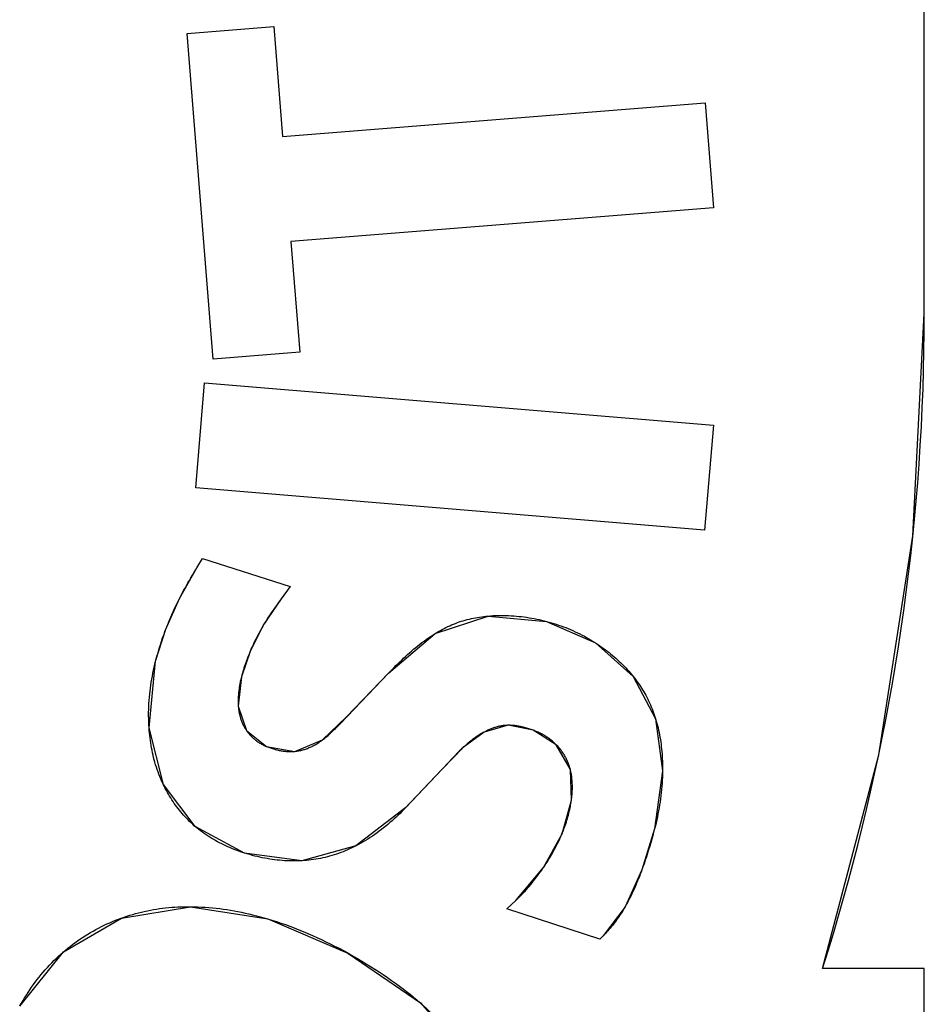
# Model space of a CAD drawing. Units: millimetres. Extents: x 58 to 3255, y 65 to 1877.
# Drawn here: x 208 to 214, y 1295 to 1301 of the extents above; entities that cross this region are included whole.
import ezdxf

# ---------------------------------------------------------------- set-up
doc = ezdxf.new("R2010")
doc.units = ezdxf.units.MM
doc.header["$LTSCALE"] = 181.49824
doc.layers.get('0').update_dxf_attribs({"linetype": 'CONTINUOUS'})
doc.layers.add('SURFACE', color=7, linetype='CONTINUOUS')

msp = doc.modelspace()

# ---------------------------------------------------------------- linework, layer by layer
at = {"color": 7, "linetype": 'Continuous'}
for p, q in [((214.005, 1299.33), (214.004, 1381.4565)), ((208.8856, 1301.2744), (209.4874, 1301.3223)), ((209.0661, 1299.0125), (208.8856, 1301.2744)), ((209.4874, 1301.3223), (209.5484, 1300.5588)), ((209.5484, 1300.5588), (212.484, 1300.7932)), ((212.484, 1300.7932), (212.5422, 1300.0631)), ((212.5422, 1300.0631), (209.6066, 1299.8288)), ((209.6066, 1299.8288), (209.668, 1299.0606)), ((209.668, 1299.0606), (209.0661, 1299.0125)), ((208.9459, 1298.1185), (209.0065, 1298.8478)), ((209.0065, 1298.8478), (212.5405, 1298.554)), ((212.5405, 1298.554), (212.4799, 1297.8247)), ((212.4799, 1297.8247), (208.9459, 1298.1185)), ((208.9545, 1297.5638), (208.9941, 1297.6284)), ((208.9941, 1297.6284), (209.6011, 1297.4345)), ((209.6011, 1297.4345), (209.5199, 1297.3218)), ((209.5199, 1297.3218), (209.5014, 1297.296)), ((209.9503, 1296.4825), (210.285, 1296.832)), ((210.703, 1296.2145), (210.6571, 1296.1653)), ((211.106, 1295.1962), (211.1683, 1295.2541)), ((211.7523, 1294.9857), (211.106, 1295.1962)), ((211.774, 1295.0071), (211.7523, 1294.9857)), ((214.005, 1294.7823), (213.2985, 1294.7823)), ((214.0051, 1291.7646), (214.005, 1294.7823))]:
    msp.add_line(p, q, dxfattribs=at)
for points in [[(213.9247, 1297.7775), (213.9372, 1297.9024), (213.9486, 1298.0275), (213.959, 1298.1525), (213.9687, 1298.2832), (213.9772, 1298.414), (213.9846, 1298.5448), (213.9909, 1298.6756), (213.996, 1298.8064), (213.9999, 1298.9373), (214.0027, 1299.0682), (214.0044, 1299.1991), (214.005, 1299.33)], [(213.6868, 1296.2567), (213.7125, 1296.3825), (213.7372, 1296.5084), (213.7609, 1296.6346), (213.7834, 1296.761), (213.8049, 1296.8875), (213.8253, 1297.0142), (213.8446, 1297.1411), (213.8628, 1297.2682), (213.8799, 1297.3953), (213.8959, 1297.5226), (213.9109, 1297.65), (213.9247, 1297.7775)], [(208.8335, 1297.3506), (208.8428, 1297.3688), (208.8523, 1297.3869), (208.862, 1297.405), (208.8717, 1297.4229), (208.8817, 1297.4408), (208.8917, 1297.4586), (208.9019, 1297.4763), (208.9122, 1297.494), (208.9226, 1297.5116), (208.9331, 1297.5291), (208.9438, 1297.5465), (208.9545, 1297.5638)], [(208.7385, 1297.1375), (208.745, 1297.1542), (208.7516, 1297.1709), (208.7583, 1297.1875), (208.7652, 1297.2041), (208.7723, 1297.2206), (208.7795, 1297.2371), (208.7868, 1297.2535), (208.7943, 1297.2698), (208.8019, 1297.2861), (208.8096, 1297.3023), (208.8174, 1297.3185), (208.8254, 1297.3346), (208.8335, 1297.3506)], [(209.5014, 1297.296), (209.4922, 1297.283), (209.4832, 1297.27), (209.4742, 1297.2569), (209.4653, 1297.2438), (209.4574, 1297.232), (209.4497, 1297.2201), (209.442, 1297.2082), (209.4345, 1297.1961), (209.427, 1297.1841), (209.4197, 1297.1719)], [(210.6077, 1297.1067), (210.6201, 1297.1142), (210.6325, 1297.1216), (210.6451, 1297.1287), (210.6578, 1297.1356), (210.6705, 1297.1423), (210.6834, 1297.1488), (210.6964, 1297.1551), (210.7094, 1297.1611), (210.7226, 1297.1669), (210.7359, 1297.1725), (210.7492, 1297.1778), (210.7627, 1297.1828), (210.7763, 1297.1876), (210.7901, 1297.1922), (210.8039, 1297.1965), (210.8178, 1297.2005), (210.8318, 1297.2043), (210.8459, 1297.2078), (210.86, 1297.2111), (210.8743, 1297.2141), (210.8886, 1297.2169), (210.9029, 1297.2195), (210.9174, 1297.2218), (210.9319, 1297.2239), (210.9464, 1297.2258), (210.961, 1297.2274), (210.9756, 1297.2289)], [(210.9756, 1297.2289), (210.9934, 1297.2303), (211.0112, 1297.2314), (211.029, 1297.2322), (211.0469, 1297.2327), (211.0648, 1297.2329), (211.0827, 1297.2328), (211.1006, 1297.2324), (211.1185, 1297.2318), (211.1365, 1297.2308), (211.1544, 1297.2296), (211.1722, 1297.2282), (211.1901, 1297.2264), (211.2079, 1297.2244), (211.2257, 1297.2222), (211.2434, 1297.2197), (211.2611, 1297.2169), (211.2786, 1297.214), (211.2962, 1297.2108), (211.3136, 1297.2073), (211.3309, 1297.2037), (211.3481, 1297.1998), (211.3653, 1297.1957), (211.3823, 1297.1915)], [(211.3823, 1297.1915), (211.399, 1297.187), (211.4157, 1297.1822), (211.4324, 1297.1772), (211.449, 1297.1719), (211.4657, 1297.1663), (211.4823, 1297.1605), (211.4988, 1297.1544), (211.5153, 1297.148), (211.5317, 1297.1414), (211.5481, 1297.1345), (211.5643, 1297.1273), (211.5805, 1297.1199), (211.5967, 1297.1123), (211.6127, 1297.1044), (211.6286, 1297.0962), (211.6444, 1297.0878), (211.6601, 1297.0792), (211.6757, 1297.0703), (211.6912, 1297.0612), (211.7065, 1297.0518), (211.7217, 1297.0422)], [(208.6675, 1296.9144), (208.6721, 1296.9319), (208.6769, 1296.9492), (208.6817, 1296.9666), (208.6868, 1296.9839), (208.6919, 1297.0011), (208.6972, 1297.0183), (208.7027, 1297.0355), (208.7083, 1297.0526), (208.714, 1297.0697), (208.7199, 1297.0867), (208.7259, 1297.1037), (208.7321, 1297.1206), (208.7385, 1297.1375)], [(209.4197, 1297.1719), (209.4122, 1297.1593), (209.4048, 1297.1465), (209.3976, 1297.1338), (209.3905, 1297.1209), (209.3834, 1297.108), (209.3765, 1297.095), (209.3698, 1297.082), (209.3631, 1297.0689), (209.3566, 1297.0557), (209.3502, 1297.0424), (209.344, 1297.0291), (209.3378, 1297.0158), (209.3319, 1297.0024), (209.326, 1296.9889)], [(210.285, 1296.832), (210.2977, 1296.8451), (210.3105, 1296.8582), (210.3234, 1296.8713), (210.3364, 1296.8844), (210.3496, 1296.8974), (210.3628, 1296.9103), (210.3762, 1296.9231), (210.3897, 1296.9359), (210.4033, 1296.9485), (210.417, 1296.961), (210.4309, 1296.9734), (210.4449, 1296.9856), (210.459, 1296.9977), (210.4732, 1297.0095), (210.4876, 1297.0213), (210.5021, 1297.0328), (210.5168, 1297.0441), (210.5316, 1297.0551), (210.5465, 1297.066), (210.5616, 1297.0766), (210.5768, 1297.0869), (210.5922, 1297.097), (210.6077, 1297.1067)], [(211.7217, 1297.0422), (211.7352, 1297.0334), (211.7486, 1297.0244), (211.7619, 1297.0153), (211.775, 1297.0059), (211.788, 1296.9964), (211.8009, 1296.9867), (211.8136, 1296.9768), (211.8262, 1296.9668), (211.8386, 1296.9566), (211.8508, 1296.9462), (211.8629, 1296.9356), (211.8748, 1296.9249), (211.8866, 1296.914), (211.8982, 1296.9029), (211.9096, 1296.8917), (211.9208, 1296.8804), (211.9318, 1296.8688), (211.9426, 1296.8571), (211.9532, 1296.8453), (211.9636, 1296.8333), (211.9739, 1296.8212), (211.9838, 1296.8089)], [(209.326, 1296.9889), (209.321, 1296.977), (209.3161, 1296.965), (209.3113, 1296.953), (209.3066, 1296.941), (209.302, 1296.9289), (209.2976, 1296.9168), (209.2933, 1296.9046), (209.2891, 1296.8924), (209.285, 1296.8802), (209.281, 1296.8679), (209.2772, 1296.8556), (209.2735, 1296.8433), (209.2699, 1296.8309), (209.2665, 1296.8185), (209.2632, 1296.8061)], [(208.622, 1296.4513), (208.6208, 1296.4726), (208.6198, 1296.4939), (208.6192, 1296.5152), (208.619, 1296.5366), (208.6191, 1296.558), (208.6195, 1296.5793), (208.6203, 1296.6007), (208.6213, 1296.622), (208.6227, 1296.6433), (208.6244, 1296.6646), (208.6264, 1296.6858), (208.6287, 1296.707), (208.6314, 1296.7282), (208.6343, 1296.7492), (208.6375, 1296.7702), (208.6409, 1296.7911), (208.6447, 1296.812), (208.6487, 1296.8327), (208.653, 1296.8533), (208.6576, 1296.8738), (208.6624, 1296.8942), (208.6675, 1296.9144)], [(209.2632, 1296.8061), (209.2612, 1296.798), (209.2592, 1296.7899), (209.2573, 1296.7818), (209.2555, 1296.7735), (209.2538, 1296.7653), (209.2521, 1296.7569), (209.2506, 1296.7486), (209.2491, 1296.7402), (209.2478, 1296.7317), (209.2465, 1296.7233), (209.2453, 1296.7148), (209.2443, 1296.7063), (209.2434, 1296.6977), (209.2426, 1296.6892), (209.2419, 1296.6807), (209.2413, 1296.6721), (209.2409, 1296.6635), (209.2406, 1296.655), (209.2404, 1296.6464), (209.2404, 1296.6379), (209.2405, 1296.6293), (209.2407, 1296.6208), (209.2411, 1296.6123), (209.2417, 1296.6039)], [(211.9838, 1296.8089), (211.9927, 1296.7976), (212.0014, 1296.7862), (212.0099, 1296.7747), (212.0182, 1296.7631), (212.0263, 1296.7513), (212.0342, 1296.7395), (212.0419, 1296.7275), (212.0494, 1296.7154), (212.0567, 1296.7032), (212.0638, 1296.6909), (212.0707, 1296.6785), (212.0776, 1296.6655), (212.0843, 1296.6523), (212.0908, 1296.639), (212.0971, 1296.6256), (212.1031, 1296.6121), (212.1089, 1296.5985), (212.1144, 1296.5848), (212.1198, 1296.571), (212.1249, 1296.5571), (212.1298, 1296.5432), (212.1345, 1296.5291), (212.1389, 1296.5149)], [(209.2417, 1296.6039), (209.2422, 1296.5975), (209.2428, 1296.5912), (209.2435, 1296.5848), (209.2443, 1296.5785), (209.2452, 1296.5722), (209.2462, 1296.566), (209.2473, 1296.5598), (209.2485, 1296.5536), (209.2498, 1296.5474), (209.2512, 1296.5413), (209.2527, 1296.5351), (209.2543, 1296.5291), (209.256, 1296.523), (209.2578, 1296.517), (209.2598, 1296.5111), (209.2618, 1296.5052), (209.264, 1296.4993), (209.2663, 1296.4934), (209.2687, 1296.4877), (209.2712, 1296.4819), (209.2738, 1296.4762), (209.2764, 1296.4709), (209.2791, 1296.4656), (209.2819, 1296.4604), (209.2849, 1296.4553), (209.2879, 1296.4501), (209.291, 1296.4451), (209.2942, 1296.4401), (209.2975, 1296.4351)], [(212.1389, 1296.5149), (212.1436, 1296.4992), (212.1481, 1296.4834), (212.1523, 1296.4675), (212.1562, 1296.4515), (212.1599, 1296.4355), (212.1633, 1296.4193), (212.1665, 1296.4031), (212.1695, 1296.3869), (212.1722, 1296.3705), (212.1747, 1296.3541), (212.177, 1296.3377), (212.179, 1296.3212), (212.1808, 1296.3046), (212.1824, 1296.288), (212.1838, 1296.2714), (212.185, 1296.2547), (212.1859, 1296.238), (212.1867, 1296.2213), (212.1872, 1296.2045), (212.1875, 1296.1878), (212.1877, 1296.171), (212.1876, 1296.1542)], [(208.7215, 1296.0577), (208.715, 1296.0715), (208.7088, 1296.0854), (208.7027, 1296.0994), (208.6962, 1296.1153), (208.6899, 1296.1313), (208.684, 1296.1474), (208.6783, 1296.1637), (208.6729, 1296.18), (208.6677, 1296.1964), (208.6629, 1296.2129), (208.6583, 1296.2295), (208.6539, 1296.2462), (208.6499, 1296.263), (208.6461, 1296.2798), (208.6426, 1296.2967), (208.6393, 1296.3137), (208.6362, 1296.3307), (208.6335, 1296.3478), (208.631, 1296.365), (208.6287, 1296.3821), (208.6267, 1296.3994), (208.6249, 1296.4166), (208.6233, 1296.4339), (208.622, 1296.4513)], [(209.2975, 1296.4351), (209.3011, 1296.4301), (209.3047, 1296.425), (209.3085, 1296.4201), (209.3124, 1296.4152), (209.3163, 1296.4104), (209.3204, 1296.4057), (209.3245, 1296.4011), (209.3287, 1296.3966), (209.3331, 1296.3921), (209.3375, 1296.3878), (209.3419, 1296.3835), (209.3465, 1296.3793), (209.3512, 1296.3753), (209.3559, 1296.3713), (209.3607, 1296.3674), (209.3658, 1296.3635), (209.3709, 1296.3598), (209.3761, 1296.3561), (209.3813, 1296.3526), (209.3867, 1296.3491), (209.3921, 1296.3458), (209.3975, 1296.3426), (209.4031, 1296.3394), (209.4086, 1296.3364), (209.4143, 1296.3335), (209.42, 1296.3307), (209.4257, 1296.3279), (209.4315, 1296.3253), (209.4374, 1296.3228)], [(209.8261, 1296.3684), (209.834, 1296.3744), (209.8418, 1296.3805), (209.8495, 1296.3867), (209.8571, 1296.393), (209.8646, 1296.3994), (209.8721, 1296.4059), (209.8795, 1296.4126), (209.8868, 1296.4193), (209.894, 1296.4261), (209.9012, 1296.433), (209.9084, 1296.4399), (209.9155, 1296.4469), (209.9225, 1296.454), (209.9295, 1296.461), (209.9365, 1296.4682), (209.9503, 1296.4825)], [(210.9498, 1296.4233), (210.942, 1296.4191), (210.9343, 1296.4148), (210.9267, 1296.4103), (210.9192, 1296.4058), (210.9117, 1296.4011), (210.9043, 1296.3963), (210.897, 1296.3914), (210.8898, 1296.3864), (210.8826, 1296.3813), (210.8755, 1296.3762), (210.8684, 1296.3709), (210.8614, 1296.3655), (210.8545, 1296.3601), (210.8476, 1296.3545), (210.8408, 1296.3489), (210.834, 1296.3433), (210.8273, 1296.3375), (210.8207, 1296.3317), (210.8141, 1296.3258), (210.8075, 1296.3198), (210.801, 1296.3138), (210.7945, 1296.3078), (210.7881, 1296.3017)], [(211.1155, 1296.4701), (211.1097, 1296.47), (211.104, 1296.4697), (211.0982, 1296.4694), (211.0925, 1296.469), (211.0867, 1296.4684), (211.0806, 1296.4677), (211.0745, 1296.4668), (211.0684, 1296.4658), (211.0623, 1296.4647), (211.0563, 1296.4635), (211.0503, 1296.4622), (211.0443, 1296.4607), (211.0383, 1296.4591), (211.0323, 1296.4574), (211.0263, 1296.4557), (211.0204, 1296.4538), (211.0145, 1296.4518), (211.0087, 1296.4497), (211.0028, 1296.4475), (210.997, 1296.4453), (210.9912, 1296.4429), (210.9855, 1296.4405), (210.9798, 1296.438), (210.9741, 1296.4354), (210.9685, 1296.4327), (210.9629, 1296.43), (210.9573, 1296.4272), (210.9536, 1296.4253), (210.9498, 1296.4233)], [(211.2893, 1296.4357), (211.2817, 1296.4385), (211.2741, 1296.4411), (211.2664, 1296.4437), (211.2587, 1296.4461), (211.251, 1296.4485), (211.2432, 1296.4507), (211.2354, 1296.4529), (211.2276, 1296.4549), (211.2211, 1296.4565), (211.2145, 1296.4581), (211.208, 1296.4596), (211.2014, 1296.461), (211.1948, 1296.4623), (211.1882, 1296.4635), (211.1816, 1296.4646), (211.175, 1296.4657), (211.1684, 1296.4666), (211.1618, 1296.4675), (211.1552, 1296.4682), (211.1486, 1296.4688), (211.142, 1296.4693), (211.1353, 1296.4697), (211.1287, 1296.4699), (211.1221, 1296.4701), (211.1155, 1296.4701)], [(211.4493, 1296.335), (211.4446, 1296.3397), (211.4398, 1296.3443), (211.4349, 1296.3489), (211.43, 1296.3533), (211.425, 1296.3577), (211.42, 1296.3619), (211.4141, 1296.3667), (211.4082, 1296.3713), (211.4021, 1296.3758), (211.396, 1296.3802), (211.3899, 1296.3845), (211.3836, 1296.3887), (211.3773, 1296.3927), (211.3709, 1296.3967), (211.3644, 1296.4005), (211.3579, 1296.4042), (211.3512, 1296.4078), (211.3446, 1296.4113), (211.3379, 1296.4147), (211.3311, 1296.418), (211.3242, 1296.4212), (211.3173, 1296.4243), (211.3104, 1296.4273), (211.3034, 1296.4302), (211.2964, 1296.433), (211.2893, 1296.4357)], [(209.6349, 1296.2891), (209.6418, 1296.2898), (209.6486, 1296.2907), (209.6554, 1296.2917), (209.6622, 1296.2929), (209.669, 1296.2943), (209.6757, 1296.2958), (209.6824, 1296.2974), (209.6891, 1296.2992), (209.6957, 1296.3011), (209.7023, 1296.3031), (209.7089, 1296.3053), (209.7154, 1296.3076), (209.7219, 1296.31), (209.7284, 1296.3126), (209.7348, 1296.3153), (209.7411, 1296.318), (209.7474, 1296.3209), (209.7537, 1296.3239), (209.7599, 1296.327), (209.766, 1296.3302), (209.7721, 1296.3335), (209.7791, 1296.3375), (209.7861, 1296.3415), (209.7929, 1296.3458), (209.7997, 1296.3501), (209.8064, 1296.3545), (209.8131, 1296.3591), (209.8196, 1296.3637), (209.8261, 1296.3684)], [(209.4374, 1296.3228), (209.4441, 1296.32), (209.4508, 1296.3173), (209.4576, 1296.3148), (209.4644, 1296.3124), (209.4713, 1296.3101), (209.4782, 1296.3079), (209.4852, 1296.3058), (209.4922, 1296.3038), (209.4992, 1296.3019), (209.5059, 1296.3002), (209.5126, 1296.2986), (209.5193, 1296.2971), (209.5261, 1296.2957), (209.5328, 1296.2944), (209.5396, 1296.2932), (209.5464, 1296.2921), (209.5532, 1296.2911), (209.56, 1296.2903), (209.5668, 1296.2895), (209.5736, 1296.2889), (209.5805, 1296.2884), (209.5873, 1296.288), (209.5941, 1296.2877), (209.6009, 1296.2876), (209.6077, 1296.2876), (209.6145, 1296.2878), (209.6213, 1296.2881), (209.6281, 1296.2885), (209.6349, 1296.2891)], [(210.7881, 1296.3017), (210.7783, 1296.2923), (210.7687, 1296.2828), (210.7592, 1296.2732), (210.7497, 1296.2636), (210.7402, 1296.2538), (210.7309, 1296.2441), (210.7215, 1296.2342), (210.703, 1296.2145)], [(211.5472, 1296.1622), (211.5454, 1296.1689), (211.5435, 1296.1756), (211.5415, 1296.1823), (211.5394, 1296.189), (211.5371, 1296.1956), (211.5347, 1296.2021), (211.5322, 1296.2087), (211.5296, 1296.2151), (211.5268, 1296.2216), (211.5238, 1296.2281), (211.5207, 1296.2347), (211.5174, 1296.2411), (211.5141, 1296.2475), (211.5106, 1296.2539), (211.5069, 1296.2602), (211.5032, 1296.2664), (211.4993, 1296.2725), (211.4953, 1296.2786), (211.4912, 1296.2846), (211.4869, 1296.2906), (211.4826, 1296.2964), (211.4781, 1296.3022), (211.4736, 1296.3079), (211.4689, 1296.3135), (211.4641, 1296.319), (211.4593, 1296.3244), (211.4543, 1296.3298), (211.4493, 1296.335)], [(213.2985, 1294.7823), (213.3365, 1294.9034), (213.3735, 1295.0248), (213.4095, 1295.1466), (213.4445, 1295.2688), (213.4784, 1295.3912), (213.5113, 1295.514), (213.5432, 1295.6371), (213.574, 1295.7605), (213.6038, 1295.8842), (213.6325, 1296.0081), (213.6601, 1296.1323), (213.6868, 1296.2567)], [(210.6571, 1296.1653), (210.3912, 1295.8854), (210.378, 1295.8719), (210.3646, 1295.8586), (210.351, 1295.8454), (210.3372, 1295.8323), (210.3233, 1295.8194), (210.3091, 1295.8067), (210.2947, 1295.7942), (210.2802, 1295.7818), (210.2655, 1295.7696), (210.2506, 1295.7577), (210.2356, 1295.7459), (210.2203, 1295.7344), (210.2049, 1295.7231), (210.1894, 1295.712), (210.1736, 1295.7012), (210.1577, 1295.6906), (210.1417, 1295.6803), (210.1255, 1295.6703), (210.1091, 1295.6605), (210.0926, 1295.6511), (210.076, 1295.6419), (210.0592, 1295.6331)], [(211.5545, 1295.9488), (211.5556, 1295.9571), (211.5567, 1295.9654), (211.5576, 1295.9737), (211.5584, 1295.982), (211.5592, 1295.9904), (211.5598, 1295.9987), (211.5603, 1296.007), (211.5608, 1296.0154), (211.5611, 1296.0237), (211.5613, 1296.032), (211.5614, 1296.0403), (211.5613, 1296.0486), (211.5612, 1296.0569), (211.5609, 1296.0652), (211.5605, 1296.0734), (211.56, 1296.0816), (211.5593, 1296.0898), (211.5586, 1296.098), (211.5576, 1296.1061), (211.5566, 1296.1143), (211.5554, 1296.1223), (211.5541, 1296.1304), (211.5526, 1296.1384), (211.5509, 1296.1464), (211.5492, 1296.1543), (211.5472, 1296.1622)], [(212.1876, 1296.1542), (212.1872, 1296.1326), (212.1865, 1296.1109), (212.1855, 1296.0893), (212.1842, 1296.0677), (212.1826, 1296.0462), (212.1807, 1296.0246), (212.1785, 1296.0031), (212.1761, 1295.9817), (212.1733, 1295.9603), (212.1703, 1295.939), (212.1671, 1295.9178), (212.1635, 1295.8967), (212.1598, 1295.8756), (212.1558, 1295.8547), (212.1515, 1295.8339), (212.147, 1295.8132), (212.1423, 1295.7926), (212.1374, 1295.7722), (212.1323, 1295.7519)], [(208.9438, 1295.7657), (208.936, 1295.7725), (208.9248, 1295.7824), (208.9139, 1295.7925), (208.9031, 1295.8028), (208.8925, 1295.8133), (208.8821, 1295.824), (208.8719, 1295.8348), (208.8618, 1295.8459), (208.852, 1295.8571), (208.8423, 1295.8686), (208.8329, 1295.8801), (208.8236, 1295.8919), (208.8145, 1295.9038), (208.8057, 1295.9159), (208.797, 1295.9281), (208.7885, 1295.9405), (208.7802, 1295.953), (208.7722, 1295.9656), (208.7643, 1295.9784), (208.7566, 1295.9913), (208.7492, 1296.0044), (208.7419, 1296.0175), (208.7349, 1296.0308), (208.7281, 1296.0442), (208.7215, 1296.0577)], [(211.4892, 1295.7157), (211.4939, 1295.7273), (211.4986, 1295.739), (211.5031, 1295.7507), (211.5074, 1295.7625), (211.5116, 1295.7744), (211.5157, 1295.7863), (211.5196, 1295.7983), (211.5234, 1295.8104), (211.527, 1295.8225), (211.5305, 1295.8347), (211.5338, 1295.847), (211.537, 1295.8593), (211.54, 1295.8717), (211.5428, 1295.8842), (211.5451, 1295.8949), (211.5473, 1295.9056), (211.5493, 1295.9163), (211.5512, 1295.9271), (211.5529, 1295.9379), (211.5545, 1295.9488)], [(209.2859, 1295.5824), (209.271, 1295.5872), (209.2561, 1295.5922), (209.2414, 1295.5974), (209.2266, 1295.6029), (209.212, 1295.6085), (209.1974, 1295.6143), (209.183, 1295.6204), (209.1686, 1295.6266), (209.1543, 1295.6331), (209.1401, 1295.6398), (209.1261, 1295.6466), (209.1121, 1295.6537), (209.0983, 1295.661), (209.0846, 1295.6686), (209.071, 1295.6763), (209.0576, 1295.6842), (209.0443, 1295.6924), (209.0312, 1295.7008), (209.0182, 1295.7094), (209.0054, 1295.7182), (208.9927, 1295.7273), (208.9802, 1295.7366), (208.9679, 1295.7461), (208.9558, 1295.7558), (208.9438, 1295.7657)], [(212.1323, 1295.7519), (212.1258, 1295.7274), (212.1192, 1295.7029), (212.1124, 1295.6785), (212.1054, 1295.6541), (212.0982, 1295.6298), (212.0908, 1295.6055), (212.0831, 1295.5813), (212.0753, 1295.5571), (212.0672, 1295.5329), (212.0589, 1295.5087), (212.0515, 1295.4875), (212.0438, 1295.4664)], [(211.3608, 1295.4828), (211.3691, 1295.495), (211.3772, 1295.5074), (211.3853, 1295.5198), (211.3932, 1295.5323), (211.401, 1295.5449), (211.4087, 1295.5576), (211.4162, 1295.5703), (211.4236, 1295.5831), (211.4309, 1295.596), (211.438, 1295.609), (211.445, 1295.622), (211.4518, 1295.6351), (211.4584, 1295.6483), (211.4649, 1295.6616), (211.4712, 1295.675), (211.4774, 1295.6885), (211.4834, 1295.702), (211.4892, 1295.7157)], [(210.0592, 1295.6331), (210.0444, 1295.6256), (210.0296, 1295.6184), (210.0146, 1295.6114), (209.9995, 1295.6047), (209.9844, 1295.5983), (209.9691, 1295.5921), (209.9538, 1295.5862), (209.9383, 1295.5806), (209.9227, 1295.5752), (209.9071, 1295.5702), (209.8914, 1295.5654), (209.8757, 1295.561), (209.8599, 1295.5568), (209.844, 1295.553), (209.8281, 1295.5494), (209.8121, 1295.5461), (209.796, 1295.5431), (209.7799, 1295.5404), (209.7637, 1295.5379), (209.7475, 1295.5357), (209.7313, 1295.5339), (209.715, 1295.5322), (209.6987, 1295.5309), (209.6825, 1295.5298)], [(209.6825, 1295.5298), (209.666, 1295.529), (209.6495, 1295.5284), (209.633, 1295.5282), (209.6155, 1295.5282), (209.5981, 1295.5285), (209.5807, 1295.5291), (209.5633, 1295.53), (209.546, 1295.5312), (209.5286, 1295.5327), (209.5113, 1295.5344), (209.494, 1295.5364), (209.4767, 1295.5387), (209.4595, 1295.5413), (209.4422, 1295.5442), (209.4251, 1295.5473), (209.4079, 1295.5507), (209.3908, 1295.5543), (209.3737, 1295.5582), (209.3567, 1295.5623), (209.3397, 1295.5667), (209.3217, 1295.5717), (209.3038, 1295.5769), (209.2859, 1295.5824)], [(211.1683, 1295.2541), (211.1795, 1295.2646), (211.1904, 1295.2752), (211.2012, 1295.2859), (211.2119, 1295.2968), (211.2224, 1295.3079), (211.2327, 1295.3191), (211.2429, 1295.3304), (211.253, 1295.3419), (211.263, 1295.3534), (211.2728, 1295.3651), (211.2825, 1295.377), (211.292, 1295.3889), (211.3014, 1295.4009), (211.3107, 1295.4131), (211.3199, 1295.4253), (211.329, 1295.4376), (211.338, 1295.45), (211.3468, 1295.4625), (211.3538, 1295.4726), (211.3608, 1295.4828)], [(212.0438, 1295.4664), (212.0381, 1295.4509), (212.0322, 1295.4355), (212.0263, 1295.4201), (212.0202, 1295.4047), (212.014, 1295.3893), (212.0076, 1295.3741), (212.0011, 1295.3588), (211.9945, 1295.3437), (211.9877, 1295.3286), (211.9808, 1295.3135), (211.9738, 1295.2986), (211.9665, 1295.2837), (211.9591, 1295.269), (211.9516, 1295.2543), (211.9439, 1295.2398), (211.936, 1295.2253), (211.9279, 1295.211)], [(208.4289, 1295.1311), (208.4486, 1295.1381), (208.4684, 1295.1447), (208.4882, 1295.151), (208.5082, 1295.157), (208.5283, 1295.1627), (208.5485, 1295.1681), (208.5687, 1295.1731), (208.589, 1295.1778), (208.61, 1295.1823), (208.631, 1295.1864), (208.6521, 1295.1902), (208.6733, 1295.1937), (208.6945, 1295.1968), (208.7158, 1295.1996), (208.7371, 1295.2021), (208.7585, 1295.2042), (208.7798, 1295.206), (208.8013, 1295.2075), (208.8227, 1295.2088), (208.8442, 1295.2097), (208.8656, 1295.2103), (208.8871, 1295.2106), (208.9086, 1295.2106)], [(208.9086, 1295.2106), (208.9341, 1295.2102), (208.9596, 1295.2095), (208.9851, 1295.2083), (209.0106, 1295.2068), (209.0361, 1295.2049), (209.0615, 1295.2026), (209.0869, 1295.2), (209.1123, 1295.197), (209.1376, 1295.1937), (209.1628, 1295.19), (209.188, 1295.186), (209.2131, 1295.1816), (209.2382, 1295.177), (209.2631, 1295.172), (209.2893, 1295.1665), (209.3153, 1295.1606), (209.3412, 1295.1544), (209.3671, 1295.1478), (209.3928, 1295.141), (209.4184, 1295.1338), (209.444, 1295.1264)], [(211.9279, 1295.211), (211.9217, 1295.2004), (211.9154, 1295.1898), (211.9091, 1295.1793), (211.9026, 1295.1689), (211.896, 1295.1586), (211.8893, 1295.1484), (211.8824, 1295.1383), (211.8755, 1295.1282), (211.8685, 1295.1183), (211.8613, 1295.1084), (211.854, 1295.0986), (211.8466, 1295.089), (211.839, 1295.0794), (211.8314, 1295.07), (211.8236, 1295.0606), (211.8156, 1295.0514), (211.8076, 1295.0423), (211.7994, 1295.0333), (211.7911, 1295.0245), (211.7826, 1295.0157), (211.774, 1295.0071)], [(208.0254, 1294.8952), (208.0412, 1294.9087), (208.0572, 1294.9219), (208.0735, 1294.9348), (208.0899, 1294.9475), (208.1072, 1294.9603), (208.1246, 1294.9729), (208.1423, 1294.9851), (208.1601, 1294.997), (208.1782, 1295.0086), (208.1965, 1295.0199), (208.2149, 1295.0309), (208.2336, 1295.0416), (208.2524, 1295.052), (208.2714, 1295.0621), (208.2906, 1295.0718), (208.3099, 1295.0813), (208.3294, 1295.0904), (208.349, 1295.0992), (208.3688, 1295.1077), (208.3887, 1295.1158), (208.4087, 1295.1236), (208.4289, 1295.1311)], [(209.444, 1295.1264), (209.4753, 1295.1169), (209.5064, 1295.1069), (209.5374, 1295.0965), (209.5683, 1295.0857), (209.599, 1295.0745), (209.6295, 1295.0629), (209.6614, 1295.0504), (209.6931, 1295.0375), (209.7246, 1295.0243), (209.7559, 1295.0106), (209.7872, 1294.9966), (209.8182, 1294.9822), (209.8491, 1294.9675), (209.8799, 1294.9524), (209.9104, 1294.937), (209.9409, 1294.9213), (209.9711, 1294.9053), (210.0012, 1294.8889)], [(207.725, 1294.5213), (207.7357, 1294.5404), (207.7468, 1294.5594), (207.7581, 1294.5782), (207.7698, 1294.5968), (207.7817, 1294.6152), (207.7939, 1294.6335), (207.8063, 1294.6515), (207.8191, 1294.6694), (207.8321, 1294.687), (207.8454, 1294.7045), (207.859, 1294.7217), (207.8728, 1294.7387), (207.8869, 1294.7554), (207.9013, 1294.772), (207.9159, 1294.7883), (207.9308, 1294.8043), (207.9459, 1294.8201), (207.9613, 1294.8357), (207.977, 1294.851), (207.9929, 1294.866), (208.009, 1294.8807), (208.0254, 1294.8952)], [(210.0012, 1294.8889), (210.0091, 1294.8846), (210.0396, 1294.8675), (210.07, 1294.8501), (210.1002, 1294.8324), (210.1301, 1294.8143), (210.1599, 1294.7959), (210.1895, 1294.7772), (210.2188, 1294.7582), (210.2479, 1294.7388), (210.2768, 1294.7191), (210.3054, 1294.699), (210.3338, 1294.6786), (210.3619, 1294.6579), (210.3861, 1294.6395), (210.4101, 1294.6209), (210.4339, 1294.602), (210.4574, 1294.5829), (210.4808, 1294.5634), (210.5038, 1294.5436)], [(210.5038, 1294.5436), (210.5253, 1294.5247), (210.5465, 1294.5056), (210.5675, 1294.4861), (210.5883, 1294.4664), (210.6088, 1294.4464), (210.6291, 1294.426), (210.6491, 1294.4054), (210.6662, 1294.3872), (210.6832, 1294.3688), (210.6999, 1294.3502), (210.7164, 1294.3313), (210.7326, 1294.3122), (210.7486, 1294.2929), (210.7644, 1294.2733), (210.7799, 1294.2536), (210.7951, 1294.2336), (210.81, 1294.2134), (210.8246, 1294.193), (210.8389, 1294.1724), (210.853, 1294.1517), (210.8666, 1294.1307)]]:
    msp.add_lwpolyline(points, dxfattribs=at)
at = {"layer": 'SURFACE', "color": 7, "linetype": 'Continuous'}
for p, q in [((214.005, 1299.33), (214.004, 1381.4565)), ((208.8856, 1301.2744), (209.4874, 1301.3223)), ((209.0661, 1299.0125), (208.8856, 1301.2744)), ((209.4874, 1301.3223), (209.5484, 1300.5588)), ((209.5484, 1300.5588), (212.484, 1300.7932)), ((212.484, 1300.7932), (212.5422, 1300.0631)), ((212.5422, 1300.0631), (209.6066, 1299.8288)), ((209.6066, 1299.8288), (209.668, 1299.0606)), ((209.668, 1299.0606), (209.0661, 1299.0125)), ((208.9459, 1298.1185), (209.0065, 1298.8478)), ((209.0065, 1298.8478), (212.5405, 1298.554)), ((212.5405, 1298.554), (212.4799, 1297.8247)), ((212.4799, 1297.8247), (208.9459, 1298.1185)), ((208.9545, 1297.5638), (208.9941, 1297.6284)), ((208.9941, 1297.6284), (209.6011, 1297.4345)), ((209.6011, 1297.4345), (209.5384, 1297.3475)), ((209.9915, 1296.5255), (210.285, 1296.832)), ((210.6571, 1296.1653), (210.4042, 1295.899)), ((211.106, 1295.1962), (211.1683, 1295.2541)), ((211.7523, 1294.9857), (211.106, 1295.1962)), ((211.774, 1295.0071), (211.7523, 1294.9857)), ((214.005, 1294.7823), (213.2985, 1294.7823)), ((214.0051, 1291.7646), (214.005, 1294.7823))]:
    msp.add_line(p, q, dxfattribs=at)
for points in [[(213.2985, 1294.7823), (213.6884, 1296.2644), (213.9255, 1297.7853), (214.005, 1299.33)], [(208.6675, 1296.9144), (208.7385, 1297.1376), (208.8339, 1297.3514), (208.9545, 1297.5638)], [(209.5384, 1297.3475), (209.4193, 1297.1712), (209.326, 1296.9889), (209.2632, 1296.8061)], [(210.285, 1296.832), (210.608, 1297.107), (210.976, 1297.2289), (211.3823, 1297.1915)], [(211.3823, 1297.1915), (211.7223, 1297.0418), (211.9841, 1296.8086), (212.1392, 1296.5143), (212.1876, 1296.1536), (212.1323, 1295.7519)], [(210.4042, 1295.899), (210.0584, 1295.6327), (209.6818, 1295.5298), (209.2851, 1295.5826), (208.9432, 1295.7663), (208.7212, 1296.0583), (208.622, 1296.452), (208.6675, 1296.9144)], [(209.2632, 1296.8061), (209.2417, 1296.6037), (209.2977, 1296.4349), (209.4376, 1296.3227), (209.6349, 1296.2891), (209.8263, 1296.3686), (209.9915, 1296.5255)], [(211.1683, 1295.2541), (211.3611, 1295.4831), (211.4895, 1295.7166), (211.5546, 1295.9491), (211.5472, 1296.1625), (211.4492, 1296.335), (211.2892, 1296.4357), (211.115, 1296.4701), (210.9493, 1296.4231), (210.8022, 1296.315), (210.6571, 1296.1653)], [(212.1323, 1295.7519), (212.0438, 1295.4664), (211.9276, 1295.2105), (211.774, 1295.0071)], [(207.7236, 1294.5188), (208.0268, 1294.8964), (208.4304, 1295.1317), (208.9102, 1295.2106), (209.4462, 1295.1257), (210.0021, 1294.8885), (210.5058, 1294.5419), (210.8673, 1294.1296), (211.0576, 1293.681), (211.0737, 1293.2179), (210.9159, 1292.7571)]]:
    msp.add_lwpolyline(points, dxfattribs=at)

doc.saveas('drawing.dxf')
